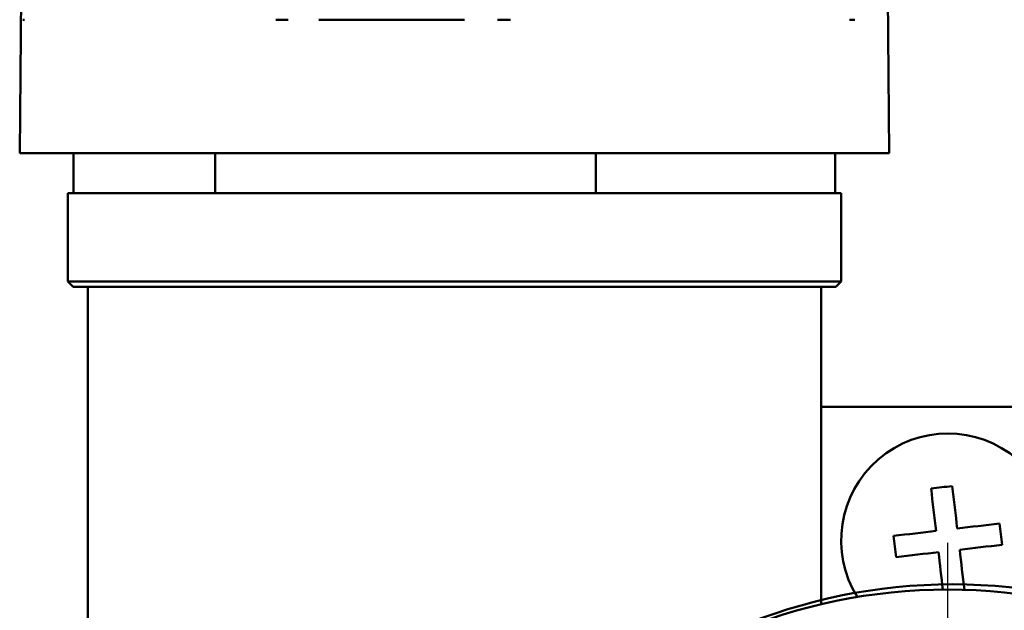
# Model space of a CAD drawing. Extents: x 1411 to 8869, y 106 to 1115.
# Drawn here: x 3787 to 3824, y 586 to 608 of the extents above; entities that cross this region are included whole.
import ezdxf

# ---------------------------------------------------------------- set-up
doc = ezdxf.new("R2010")
doc.units = 0
doc.linetypes.add('AM_ISO08W050', pattern=[18, 12, -1.5, 3, -1.5])
doc.linetypes.add('AM_ISO08W050x2', pattern=[9, 6, -0.75, 1.5, -0.75])
doc.layers.add('AM_0', color=7, linetype='CONTINUOUS', lineweight=50)
doc.layers.add('AM_7', color=4, linetype='AM_ISO08W050', lineweight=25)

# ---------------------------------------------------------------- blocks, each defined once
blk = doc.blocks.new('TERM')
at = {"layer": 'AM_0'}
blk.add_circle((7.889, 260.264), 20.75, dxfattribs=at)
at = {"layer": 'AM_7', "linetype": 'AM_ISO08W050x2'}
blk.add_line((7.714, 260.066), (7.714, 282.566), dxfattribs=at)
blk = doc.blocks.new('fghgfh')
at = {"layer": 'AM_0'}
for p, q in [((728.276, -407.222), (728.217, -413.995)), ((760.758, -407.222), (760.817, -413.995)), ((728.34, -408.995), (728.397, -408.995)), ((737.823, -408.995), (738.282, -408.995)), ((739.747, -408.995), (740.353, -408.995)), ((743.466, -408.995), (740.353, -408.995)), ((743.466, -408.995), (744.514, -408.995)), ((746.127, -408.995), (746.624, -408.995)), ((759.331, -408.995), (759.53, -408.995)), ((760.817, -413.995), (728.217, -413.995)), ((730.239, -415.495), (730.239, -413.995)), ((735.544, -415.495), (735.544, -413.995)), ((749.822, -415.495), (749.822, -413.995)), ((758.794, -415.495), (758.794, -413.995)), ((759.017, -415.495), (730.017, -415.495)), ((730.017, -418.795), (730.017, -415.495)), ((759.017, -418.795), (759.017, -415.495)), ((730.017, -418.795), (759.017, -418.795)), ((730.217, -418.995), (730.017, -418.795)), ((758.817, -418.995), (730.217, -418.995)), ((758.817, -418.995), (759.017, -418.795))]:
    blk.add_line(p, q, dxfattribs=at)
for points, knots in [([(739.435, -408.995), (739.497, -408.995), (739.554, -408.995), (739.636, -408.995), (739.664, -408.995), (739.712, -408.995), (739.732, -408.995), (739.747, -408.995)], [0, 0, 0, 0, 0.01953267, 0.01953267, 0.03213553, 0.03213553, 0.04473849, 0.04473849, 0.04473849, 0.04473849]), ([(744.514, -408.995), (744.553, -408.995), (744.603, -408.995), (744.695, -408.995), (744.734, -408.995), (744.815, -408.995), (744.857, -408.995), (744.899, -408.995)], [0, 0, 0, 0, 0.01953458, 0.01953458, 0.03213666, 0.03213666, 0.04473854, 0.04473854, 0.04473854, 0.04473854])]:
    blk.add_open_spline(points, degree=3, knots=knots, dxfattribs=at)

msp = doc.modelspace()

# ---------------------------------------------------------------- linework, layer by layer
at = {"layer": 'AM_0'}
for p, q in [((3790.048, 584.925), (3790.048, 597.817)), ((3817.548, 585.921), (3817.548, 597.817)), ((3817.548, 593.317), (3827.048, 593.317))]:
    msp.add_line(p, q, dxfattribs=at)
msp.add_circle((3822.298, 565.722), 20.75, dxfattribs=at)
msp.add_arc((3822.298, 588.317), 4, 327.9294, 212.0706, dxfattribs=at)
for points in [[(3821.669, 590.257), (3821.803, 590.273), (3821.936, 590.288), (3822.197, 590.319), (3822.33, 590.334), (3822.464, 590.35)], [(3824.239, 588.946), (3824.254, 588.812), (3824.27, 588.679), (3824.3, 588.418), (3824.316, 588.286), (3824.331, 588.151)], [(3820.358, 587.688), (3820.343, 587.822), (3820.327, 587.955), (3820.297, 588.216), (3820.281, 588.348), (3820.265, 588.482)]]:
    msp.add_open_spline(points, degree=3, knots=[2.55982802, 2.55982802, 2.55982802, 2.55982802, 2.59923255, 2.59923255, 2.63863708, 2.63863708, 2.63863708, 2.63863708], dxfattribs=at)
for points in [[(3822.464, 590.35), (3822.526, 589.815), (3822.59, 589.27), (3822.649, 588.761)], [(3821.855, 588.668), (3821.795, 589.177), (3821.732, 589.723), (3821.669, 590.257)], [(3822.649, 588.761), (3823.159, 588.82), (3823.704, 588.884), (3824.239, 588.946)], [(3820.265, 588.482), (3820.8, 588.545), (3821.345, 588.608), (3821.855, 588.668)], [(3824.331, 588.151), (3823.797, 588.089), (3823.252, 588.025), (3822.742, 587.966)], [(3821.947, 587.873), (3821.438, 587.814), (3820.893, 587.75), (3820.358, 587.688)], [(3822.111, 586.471), (3822.056, 586.945), (3822, 587.423), (3821.947, 587.873)], [(3822.742, 587.966), (3822.798, 587.484), (3822.858, 586.97), (3822.917, 586.463)]]:
    msp.add_open_spline(points, degree=3, dxfattribs=at)

# ---------------------------------------------------------------- block references
for name, p in [('fghgfh', (3059.282, 1016.812)), ('TERM', (3814.584, 305.655))]:
    msp.add_blockref(name, p, dxfattribs=at)

doc.saveas('drawing.dxf')
